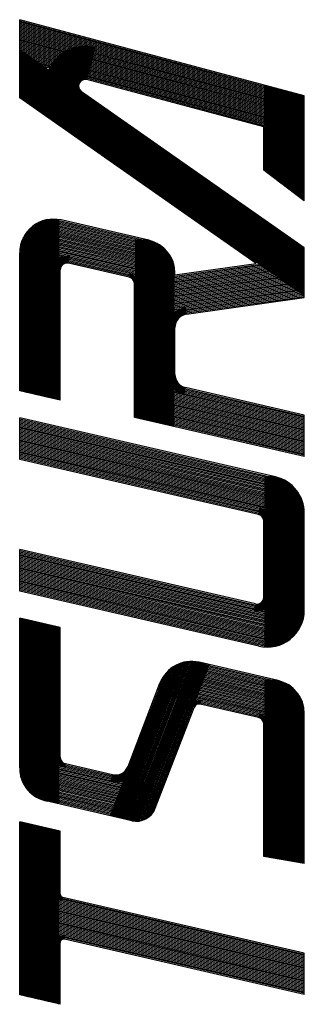
# Model space of a CAD drawing. Extents: x 0 to 2100, y 0 to 1485.
# Drawn here: x 96 to 118, y 1379 to 1452 of the extents above; entities that cross this region are included whole.
import ezdxf

# ---------------------------------------------------------------- set-up
doc = ezdxf.new("R2010")
doc.units = 0
doc.header["$LTSCALE"] = 5
doc.layers.add('AM_4', color=3, linetype='CONTINUOUS')

msp = doc.modelspace()

# ---------------------------------------------------------------- linework, layer by layer
at = {"layer": 'AM_4'}
for p, q in [((96.422, 1446.571), (96.422, 1452.369)), ((117.5, 1446.721), (96.422, 1452.369)), ((117.5, 1446.624), (96.422, 1452.272)), ((117.5, 1446.527), (96.422, 1452.175)), ((117.5, 1446.43), (96.422, 1452.078)), ((117.5, 1446.333), (96.422, 1451.981)), ((117.5, 1446.236), (96.422, 1451.884)), ((117.5, 1446.139), (96.422, 1451.786)), ((117.5, 1446.042), (96.422, 1451.689)), ((117.5, 1445.945), (96.422, 1451.592)), ((117.5, 1445.848), (96.422, 1451.495)), ((117.5, 1445.751), (96.422, 1451.398)), ((117.5, 1445.654), (96.422, 1451.301)), ((117.5, 1445.556), (96.422, 1451.204)), ((117.5, 1445.459), (96.422, 1451.107)), ((117.5, 1445.362), (96.422, 1451.01)), ((117.5, 1445.265), (96.422, 1450.913)), ((117.5, 1445.168), (96.422, 1450.816)), ((117.5, 1445.071), (96.422, 1450.719)), ((117.5, 1444.974), (96.422, 1450.622)), ((117.5, 1444.877), (96.422, 1450.525)), ((117.5, 1444.78), (96.422, 1450.428)), ((117.5, 1444.683), (96.422, 1450.331)), ((117.5, 1444.586), (96.422, 1450.234)), ((117.5, 1444.489), (96.422, 1450.137)), ((117.5, 1435.36), (96.422, 1450.119)), ((117.5, 1444.392), (96.422, 1450.039)), ((117.5, 1435.245), (96.422, 1450.004)), ((117.5, 1444.295), (96.422, 1449.942)), ((117.5, 1435.131), (96.422, 1449.89)), ((117.5, 1444.198), (96.422, 1449.845)), ((117.5, 1435.016), (96.422, 1449.775)), ((117.5, 1444.101), (96.422, 1449.748)), ((117.5, 1434.902), (96.422, 1449.661)), ((117.5, 1444.004), (96.422, 1449.651)), ((117.5, 1443.906), (96.422, 1449.554)), ((117.5, 1434.788), (96.422, 1449.546)), ((117.5, 1443.809), (96.422, 1449.457)), ((117.5, 1434.673), (96.422, 1449.432)), ((117.5, 1443.712), (96.422, 1449.36)), ((117.5, 1434.559), (96.422, 1449.317)), ((117.5, 1434.444), (96.422, 1449.203)), ((117.5, 1434.33), (96.422, 1449.088)), ((117.5, 1434.215), (96.422, 1448.974)), ((117.5, 1434.101), (96.422, 1448.86)), ((117.5, 1433.986), (96.422, 1448.745)), ((117.5, 1433.872), (96.422, 1448.631)), ((117.5, 1433.758), (96.422, 1448.516)), ((117.5, 1433.643), (96.422, 1448.402)), ((117.5, 1433.529), (96.422, 1448.287)), ((117.5, 1433.414), (96.422, 1448.173)), ((117.5, 1433.3), (96.422, 1448.058)), ((117.5, 1433.185), (96.422, 1447.944)), ((117.5, 1433.071), (96.422, 1447.83)), ((117.5, 1432.956), (96.422, 1447.715)), ((117.5, 1432.842), (96.422, 1447.601)), ((117.5, 1432.727), (96.422, 1447.486)), ((114.5, 1444.419), (101.405, 1447.928)), ((114.594, 1441.136), (114.594, 1447.5)), ((114.687, 1441.066), (114.687, 1447.475)), ((117.5, 1432.613), (96.422, 1447.372)), ((117.5, 1432.499), (96.422, 1447.257)), ((117.5, 1432.384), (96.422, 1447.143)), ((117.5, 1432.27), (96.422, 1447.028)), ((117.5, 1432.155), (96.422, 1446.914)), ((117.5, 1432.041), (96.422, 1446.799)), ((117.5, 1435.474), (100.989, 1447.035)), ((114.781, 1440.995), (114.781, 1447.45)), ((114.875, 1440.924), (114.875, 1447.424)), ((114.969, 1440.854), (114.969, 1447.399)), ((115.063, 1440.783), (115.063, 1447.374)), ((115.156, 1440.712), (115.156, 1447.349)), ((115.25, 1440.642), (115.25, 1447.324)), ((115.344, 1440.571), (115.344, 1447.299)), ((115.437, 1440.5), (115.437, 1447.274)), ((115.531, 1440.43), (115.531, 1447.249)), ((115.625, 1440.359), (115.625, 1447.223)), ((115.719, 1440.289), (115.719, 1447.198)), ((115.813, 1440.218), (115.813, 1447.173)), ((115.906, 1440.147), (115.906, 1447.148)), ((116, 1440.077), (116, 1447.123)), ((116.094, 1440.006), (116.094, 1447.098)), ((116.187, 1439.935), (116.187, 1447.073)), ((116.281, 1439.865), (116.281, 1447.048)), ((116.375, 1439.794), (116.375, 1447.023)), ((116.469, 1439.723), (116.469, 1446.998)), ((116.562, 1439.653), (116.562, 1446.972)), ((116.656, 1439.582), (116.656, 1446.947)), ((116.75, 1439.512), (116.75, 1446.922)), ((116.844, 1439.441), (116.844, 1446.897)), ((116.938, 1439.37), (116.938, 1446.872)), ((117.031, 1439.3), (117.031, 1446.847)), ((117.125, 1439.229), (117.125, 1446.822)), ((117.219, 1439.158), (117.219, 1446.796)), ((117.312, 1439.088), (117.312, 1446.771)), ((117.406, 1439.017), (117.406, 1446.746)), ((117.5, 1431.926), (96.422, 1446.685)), ((113.943, 1434.303), (96.422, 1446.571)), ((117.5, 1438.946), (117.5, 1446.721)), ((114.5, 1441.207), (114.5, 1444.419)), ((117.5, 1438.946), (114.5, 1441.207)), ((107.482, 1435.007), (97.692, 1437.267)), ((97.735, 1424.558), (97.735, 1437.291)), ((107.398, 1435.123), (97.819, 1437.334)), ((97.829, 1424.536), (97.829, 1437.339)), ((97.922, 1424.514), (97.922, 1437.382)), ((107.299, 1435.242), (97.959, 1437.398)), ((98.016, 1424.493), (98.016, 1437.421)), ((98.11, 1424.471), (98.11, 1437.455)), ((107.184, 1435.365), (98.117, 1437.458)), ((98.204, 1424.449), (98.204, 1437.485)), ((98.297, 1424.428), (98.297, 1437.511)), ((107.044, 1435.493), (98.299, 1437.512)), ((98.391, 1424.406), (98.391, 1437.534)), ((98.485, 1424.385), (98.485, 1437.552)), ((106.868, 1435.63), (98.517, 1437.558)), ((98.579, 1424.363), (98.579, 1437.567)), ((98.672, 1424.341), (98.672, 1437.578)), ((98.766, 1424.32), (98.766, 1437.586)), ((106.624, 1435.782), (98.803, 1437.588)), ((98.86, 1424.298), (98.86, 1437.59)), ((98.954, 1424.276), (98.954, 1437.591)), ((99.047, 1424.255), (99.047, 1437.588)), ((99.141, 1424.233), (99.141, 1437.581)), ((99.235, 1424.211), (99.235, 1437.571)), ((99.329, 1424.19), (99.329, 1437.558)), ((105.985, 1436.026), (99.485, 1437.527)), ((96.891, 1424.752), (96.891, 1436.548)), ((107.88, 1434.049), (96.915, 1436.581)), ((107.859, 1434.15), (96.978, 1436.662)), ((96.985, 1424.731), (96.985, 1436.671)), ((107.833, 1434.252), (97.046, 1436.743)), ((97.079, 1424.709), (97.079, 1436.779)), ((107.802, 1434.356), (97.119, 1436.822)), ((97.172, 1424.687), (97.172, 1436.876)), ((107.766, 1434.46), (97.197, 1436.9)), ((97.266, 1424.666), (97.266, 1436.963)), ((107.724, 1434.566), (97.282, 1436.977)), ((97.36, 1424.644), (97.36, 1437.042)), ((107.675, 1434.674), (97.372, 1437.052)), ((97.454, 1424.623), (97.454, 1437.114)), ((107.62, 1434.783), (97.47, 1437.126)), ((97.547, 1424.601), (97.547, 1437.179)), ((107.556, 1434.894), (97.576, 1437.198)), ((97.641, 1424.579), (97.641, 1437.238)), ((107.889, 1433.181), (96.526, 1435.804)), ((107.902, 1433.274), (96.555, 1435.894)), ((107.912, 1433.368), (96.587, 1435.983)), ((96.61, 1424.817), (96.61, 1436.041)), ((107.919, 1433.463), (96.622, 1436.071)), ((107.922, 1433.558), (96.662, 1436.158)), ((107.922, 1433.655), (96.704, 1436.244)), ((96.704, 1424.796), (96.704, 1436.243)), ((107.917, 1433.752), (96.751, 1436.33)), ((96.797, 1424.774), (96.797, 1436.408)), ((107.909, 1433.85), (96.801, 1436.414)), ((107.897, 1433.949), (96.856, 1436.498)), ((105.016, 1422.877), (105.016, 1436.057)), ((105.11, 1422.855), (105.11, 1436.071)), ((105.204, 1422.833), (105.204, 1436.081)), ((105.297, 1422.812), (105.297, 1436.087)), ((105.391, 1422.79), (105.391, 1436.09)), ((105.485, 1422.768), (105.485, 1436.089)), ((105.579, 1422.747), (105.579, 1436.085)), ((105.672, 1422.725), (105.672, 1436.078)), ((105.766, 1422.704), (105.766, 1436.066)), ((105.86, 1422.682), (105.86, 1436.052)), ((105.954, 1422.66), (105.954, 1436.033)), ((106.047, 1422.639), (106.047, 1436.011)), ((106.141, 1422.617), (106.141, 1435.985)), ((106.235, 1422.595), (106.235, 1435.954)), ((106.329, 1422.574), (106.329, 1435.92)), ((106.422, 1422.552), (106.422, 1435.881)), ((106.516, 1422.53), (106.516, 1435.838)), ((96.422, 1424.861), (96.422, 1435.091)), ((107.735, 1432.639), (96.427, 1435.25)), ((107.769, 1432.728), (96.435, 1435.344)), ((107.8, 1432.817), (96.447, 1435.438)), ((107.827, 1432.907), (96.461, 1435.531)), ((107.851, 1432.997), (96.48, 1435.623)), ((107.872, 1433.089), (96.501, 1435.714)), ((96.516, 1424.839), (96.516, 1435.769)), ((106.61, 1422.509), (106.61, 1435.79)), ((106.704, 1422.487), (106.704, 1435.737)), ((106.797, 1422.465), (106.797, 1435.678)), ((106.891, 1422.444), (106.891, 1435.613)), ((106.985, 1422.422), (106.985, 1435.542)), ((107.079, 1422.4), (107.079, 1435.463)), ((107.172, 1422.379), (107.172, 1435.375)), ((107.266, 1422.357), (107.266, 1435.279)), ((107.36, 1422.336), (107.36, 1435.17)), ((117.5, 1431.773), (117.5, 1435.474)), ((104.922, 1432.94), (117.5, 1434.708)), ((104.922, 1432.846), (117.5, 1434.613)), ((104.922, 1432.751), (117.5, 1434.519)), ((104.922, 1432.656), (117.5, 1434.424)), ((107.454, 1422.314), (107.454, 1435.048)), ((107.547, 1422.292), (107.547, 1434.907)), ((107.641, 1422.271), (107.641, 1434.742)), ((107.735, 1422.249), (107.735, 1434.54)), ((99.422, 1424.168), (99.422, 1433.834)), ((104.535, 1433.282), (100.035, 1434.321)), ((104.922, 1432.562), (117.5, 1434.329)), ((104.922, 1432.467), (117.5, 1434.235)), ((104.922, 1432.372), (117.5, 1434.14)), ((104.922, 1432.278), (117.5, 1434.045)), ((104.922, 1432.183), (117.5, 1433.951)), ((104.922, 1432.088), (117.5, 1433.856)), ((104.922, 1431.994), (117.5, 1433.761)), ((104.922, 1431.899), (117.5, 1433.667)), ((107.829, 1422.227), (107.829, 1434.268)), ((107.919, 1433.456), (113.943, 1434.303)), ((104.922, 1431.804), (117.5, 1433.572)), ((104.922, 1431.71), (117.5, 1433.477)), ((104.922, 1431.615), (117.5, 1433.383)), ((104.922, 1431.52), (117.5, 1433.288)), ((104.922, 1431.426), (117.5, 1433.193)), ((104.922, 1431.331), (117.5, 1433.099)), ((104.922, 1431.236), (117.5, 1433.004)), ((104.922, 1431.142), (117.5, 1432.909)), ((107.922, 1433.457), (107.922, 1433.59)), ((104.922, 1431.047), (117.5, 1432.815)), ((104.922, 1422.898), (104.922, 1432.795)), ((104.922, 1430.952), (117.5, 1432.72)), ((104.922, 1430.858), (117.5, 1432.625)), ((104.922, 1430.763), (117.5, 1432.531)), ((104.922, 1430.668), (117.5, 1432.436)), ((104.922, 1430.574), (117.5, 1432.341)), ((104.922, 1430.479), (117.5, 1432.247)), ((104.922, 1430.384), (117.5, 1432.152)), ((104.922, 1430.29), (117.5, 1432.057)), ((104.922, 1430.195), (117.5, 1431.963)), ((104.922, 1430.1), (117.5, 1431.868)), ((108.783, 1430.548), (117.5, 1431.773)), ((107.922, 1426.08), (107.922, 1429.558)), ((117.5, 1422.977), (104.922, 1425.881)), ((117.5, 1422.881), (104.922, 1425.785)), ((117.5, 1422.785), (104.922, 1425.689)), ((117.5, 1422.689), (104.922, 1425.592)), ((99.422, 1424.168), (96.422, 1424.861)), ((117.5, 1422.592), (104.922, 1425.496)), ((117.5, 1422.496), (104.922, 1425.4)), ((117.5, 1422.4), (104.922, 1425.304)), ((117.5, 1422.304), (104.922, 1425.207)), ((117.5, 1422.207), (104.922, 1425.111)), ((117.5, 1422.111), (104.922, 1425.015)), ((117.5, 1422.015), (104.922, 1424.919)), ((117.5, 1423.073), (108.698, 1425.106)), ((117.5, 1421.919), (104.922, 1424.823)), ((117.5, 1421.823), (104.922, 1424.726)), ((117.5, 1421.727), (104.922, 1424.63)), ((117.5, 1421.63), (104.922, 1424.534)), ((117.5, 1421.534), (104.922, 1424.438)), ((117.5, 1421.438), (104.922, 1424.342)), ((117.5, 1421.342), (104.922, 1424.245)), ((117.5, 1421.245), (104.922, 1424.149)), ((117.5, 1421.149), (104.922, 1424.053)), ((117.5, 1421.053), (104.922, 1423.957)), ((117.5, 1420.957), (104.922, 1423.86)), ((117.5, 1420.86), (104.922, 1423.764)), ((117.5, 1420.764), (104.922, 1423.668)), ((117.5, 1420.668), (104.922, 1423.572)), ((117.5, 1420.572), (104.922, 1423.476)), ((115.369, 1418.487), (96.422, 1422.861)), ((96.422, 1419.782), (96.422, 1422.861)), ((116.041, 1418.235), (96.422, 1422.764)), ((116.299, 1418.079), (96.422, 1422.668)), ((117.5, 1420.476), (104.922, 1423.379)), ((117.5, 1420.379), (104.922, 1423.283)), ((117.5, 1420.283), (104.922, 1423.187)), ((117.5, 1420.187), (104.922, 1423.091)), ((117.5, 1420.091), (104.922, 1422.995)), ((117.5, 1419.994), (104.922, 1422.898)), ((117.5, 1419.994), (117.5, 1423.073)), ((116.486, 1417.94), (96.422, 1422.572)), ((116.635, 1417.809), (96.422, 1422.476)), ((116.759, 1417.684), (96.422, 1422.38)), ((116.866, 1417.564), (96.422, 1422.283)), ((116.958, 1417.446), (96.422, 1422.187)), ((117.039, 1417.331), (96.422, 1422.091)), ((117.11, 1417.219), (96.422, 1421.995)), ((117.173, 1417.108), (96.422, 1421.898)), ((117.228, 1416.999), (96.422, 1421.802)), ((117.277, 1416.891), (96.422, 1421.706)), ((117.32, 1416.785), (96.422, 1421.61)), ((117.358, 1416.68), (96.422, 1421.514)), ((117.39, 1416.577), (96.422, 1421.418)), ((117.418, 1416.474), (96.422, 1421.321)), ((117.441, 1416.373), (96.422, 1421.225)), ((117.46, 1416.272), (96.422, 1421.129)), ((117.476, 1416.172), (96.422, 1421.033)), ((117.487, 1416.073), (96.422, 1420.936)), ((117.495, 1415.975), (96.422, 1420.84)), ((117.499, 1415.878), (96.422, 1420.744)), ((117.5, 1415.782), (96.422, 1420.648)), ((117.497, 1415.686), (96.422, 1420.552)), ((117.491, 1415.591), (96.422, 1420.455)), ((117.482, 1415.497), (96.422, 1420.359)), ((117.47, 1415.404), (96.422, 1420.263)), ((117.455, 1415.311), (96.422, 1420.167)), ((117.436, 1415.219), (96.422, 1420.07)), ((117.415, 1415.128), (96.422, 1419.974)), ((117.39, 1415.037), (96.422, 1419.878)), ((114.113, 1415.698), (96.422, 1419.782)), ((114.594, 1405.877), (114.594, 1418.553)), ((114.687, 1405.874), (114.687, 1418.556)), ((114.781, 1405.873), (114.781, 1418.557)), ((114.875, 1405.876), (114.875, 1418.554)), ((114.969, 1405.882), (114.969, 1418.548)), ((115.063, 1405.891), (115.063, 1418.539)), ((115.156, 1405.903), (115.156, 1418.527)), ((115.25, 1405.919), (115.25, 1418.511)), ((115.344, 1405.938), (115.344, 1418.492)), ((115.437, 1405.96), (115.437, 1418.47)), ((115.531, 1405.986), (115.531, 1418.444)), ((115.625, 1406.016), (115.625, 1418.414)), ((115.719, 1406.049), (115.719, 1418.381)), ((115.813, 1406.087), (115.813, 1418.343)), ((115.906, 1406.128), (115.906, 1418.302)), ((116, 1406.174), (116, 1418.257)), ((116.094, 1406.224), (116.094, 1418.206)), ((116.187, 1406.279), (116.187, 1418.152)), ((116.281, 1406.339), (116.281, 1418.091)), ((116.375, 1406.404), (116.375, 1418.026)), ((116.469, 1406.476), (116.469, 1417.954)), ((116.562, 1406.555), (116.562, 1417.875)), ((116.656, 1406.641), (116.656, 1417.789)), ((116.75, 1406.736), (116.75, 1417.695)), ((116.844, 1406.84), (116.844, 1417.59)), ((116.938, 1406.956), (116.938, 1417.474)), ((117.031, 1407.087), (117.031, 1417.343)), ((117.125, 1407.237), (117.125, 1417.193)), ((117.219, 1407.411), (117.219, 1417.019)), ((117.312, 1407.625), (117.312, 1416.805)), ((117.406, 1407.911), (117.406, 1416.519)), ((117.5, 1408.623), (117.5, 1415.807)), ((114.5, 1409.566), (114.5, 1415.211)), ((113.887, 1409.079), (96.422, 1413.111)), ((96.422, 1410.032), (96.422, 1413.111)), ((117.46, 1408.158), (96.422, 1413.015)), ((117.443, 1408.065), (96.422, 1412.918)), ((117.422, 1407.974), (96.422, 1412.822)), ((117.399, 1407.883), (96.422, 1412.726)), ((117.372, 1407.793), (96.422, 1412.63)), ((117.342, 1407.704), (96.422, 1412.534)), ((117.309, 1407.615), (96.422, 1412.437)), ((117.272, 1407.527), (96.422, 1412.341)), ((117.233, 1407.44), (96.422, 1412.245)), ((117.19, 1407.354), (96.422, 1412.149)), ((117.143, 1407.269), (96.422, 1412.052)), ((117.094, 1407.184), (96.422, 1411.956)), ((117.04, 1407.1), (96.422, 1411.86)), ((116.982, 1407.017), (96.422, 1411.764)), ((116.921, 1406.935), (96.422, 1411.668)), ((116.855, 1406.854), (96.422, 1411.571)), ((116.786, 1406.774), (96.422, 1411.475)), ((116.711, 1406.695), (96.422, 1411.379)), ((116.631, 1406.617), (96.422, 1411.283)), ((116.546, 1406.541), (96.422, 1411.187)), ((116.455, 1406.465), (96.422, 1411.09)), ((116.357, 1406.392), (96.422, 1410.994)), ((116.252, 1406.32), (96.422, 1410.898)), ((116.139, 1406.25), (96.422, 1410.802)), ((116.016, 1406.182), (96.422, 1410.705)), ((115.882, 1406.117), (96.422, 1410.609)), ((115.733, 1406.055), (96.422, 1410.513)), ((115.567, 1405.997), (96.422, 1410.417)), ((115.375, 1405.945), (96.422, 1410.321)), ((115.146, 1405.902), (96.422, 1410.224)), ((114.846, 1405.875), (96.422, 1410.128)), ((114.131, 1405.943), (96.422, 1410.032)), ((96.422, 1396.922), (96.422, 1408.032)), ((99.422, 1407.339), (96.422, 1408.032)), ((96.516, 1396.243), (96.516, 1408.01)), ((96.61, 1395.972), (96.61, 1407.989)), ((96.704, 1395.769), (96.704, 1407.967)), ((96.797, 1395.605), (96.797, 1407.945)), ((96.891, 1395.464), (96.891, 1407.924)), ((96.985, 1395.342), (96.985, 1407.902)), ((97.079, 1395.233), (97.079, 1407.88)), ((97.172, 1395.136), (97.172, 1407.859)), ((97.266, 1395.049), (97.266, 1407.837)), ((97.36, 1394.97), (97.36, 1407.816)), ((97.36, 1394.97), (97.36, 1407.816)), ((97.454, 1394.899), (97.454, 1407.794)), ((97.547, 1394.834), (97.547, 1407.772)), ((97.641, 1394.775), (97.641, 1407.751)), ((97.735, 1394.722), (97.735, 1407.729)), ((97.829, 1394.673), (97.829, 1407.707)), ((97.922, 1394.63), (97.922, 1407.686)), ((98.016, 1394.592), (98.016, 1407.664)), ((98.11, 1394.557), (98.11, 1407.642)), ((98.204, 1394.527), (98.204, 1407.621)), ((98.297, 1394.501), (98.297, 1407.599)), ((98.391, 1394.479), (98.391, 1407.577)), ((98.485, 1394.46), (98.485, 1407.556)), ((98.485, 1394.46), (98.485, 1407.556)), ((98.579, 1394.435), (98.579, 1407.534)), ((98.672, 1394.413), (98.672, 1407.512)), ((98.766, 1394.392), (98.766, 1407.491)), ((98.86, 1394.37), (98.86, 1407.469)), ((98.954, 1394.349), (98.954, 1407.447)), ((99.047, 1394.327), (99.047, 1407.426)), ((99.141, 1394.305), (99.141, 1407.404)), ((99.235, 1394.284), (99.235, 1407.383)), ((99.329, 1394.262), (99.329, 1407.361)), ((99.422, 1397.717), (99.422, 1407.339)), ((103.601, 1393.276), (107.904, 1404.486)), ((103.693, 1393.254), (108.031, 1404.554)), ((103.785, 1393.233), (108.153, 1404.61)), ((103.878, 1393.212), (108.272, 1404.658)), ((103.97, 1393.19), (108.387, 1404.698)), ((104.062, 1393.169), (108.501, 1404.732)), ((104.155, 1393.148), (108.611, 1404.759)), ((104.247, 1393.127), (108.72, 1404.78)), ((104.339, 1393.105), (108.827, 1404.796)), ((104.431, 1393.084), (108.931, 1404.807)), ((104.523, 1393.063), (109.034, 1404.814)), ((104.616, 1393.041), (109.136, 1404.817)), ((104.708, 1393.02), (109.236, 1404.815)), ((104.8, 1392.999), (109.334, 1404.81)), ((104.896, 1392.987), (109.431, 1404.8)), ((104.993, 1392.979), (109.526, 1404.788)), ((105.093, 1392.977), (109.621, 1404.771)), ((105.196, 1392.982), (109.713, 1404.752)), ((105.301, 1392.995), (109.805, 1404.728)), ((105.41, 1393.017), (109.895, 1404.702)), ((105.522, 1393.048), (109.99, 1404.688)), ((105.639, 1393.09), (110.082, 1404.666)), ((105.761, 1393.147), (110.175, 1404.645)), ((105.891, 1393.224), (110.267, 1404.624)), ((106.031, 1393.329), (110.359, 1404.602)), ((106.192, 1393.486), (110.451, 1404.581)), ((117.06, 1402.382), (107.916, 1404.493)), ((116.975, 1402.498), (108.043, 1404.56)), ((116.877, 1402.617), (108.184, 1404.624)), ((116.761, 1402.74), (108.342, 1404.683)), ((116.622, 1402.868), (108.523, 1404.738)), ((116.446, 1403.005), (108.741, 1404.783)), ((116.202, 1403.157), (109.027, 1404.814)), ((115.562, 1403.401), (109.709, 1404.752)), ((103.14, 1393.382), (107.143, 1403.812)), ((103.232, 1393.361), (107.328, 1404.032)), ((103.324, 1393.34), (107.488, 1404.187)), ((103.416, 1393.318), (107.635, 1404.308)), ((103.509, 1393.297), (107.773, 1404.405)), ((117.474, 1401.324), (107.08, 1403.724)), ((117.458, 1401.424), (107.139, 1403.806)), ((117.437, 1401.525), (107.202, 1403.888)), ((117.411, 1401.627), (107.27, 1403.968)), ((117.38, 1401.731), (107.343, 1404.048)), ((117.344, 1401.835), (107.422, 1404.126)), ((117.302, 1401.941), (107.506, 1404.203)), ((117.253, 1402.049), (107.597, 1404.278)), ((117.197, 1402.158), (107.695, 1404.352)), ((117.133, 1402.269), (107.801, 1404.423)), ((104.445, 1397.043), (106.813, 1403.212)), ((117.5, 1400.548), (106.751, 1403.03)), ((117.5, 1400.645), (106.779, 1403.12)), ((117.49, 1400.743), (106.811, 1403.208)), ((117.497, 1400.838), (106.847, 1403.296)), ((117.5, 1400.933), (106.886, 1403.384)), ((117.499, 1401.03), (106.929, 1403.47)), ((117.495, 1401.127), (106.975, 1403.555)), ((117.486, 1401.225), (107.026, 1403.64)), ((114.594, 1390.348), (114.594, 1403.432)), ((114.687, 1390.332), (114.687, 1403.446)), ((114.781, 1390.315), (114.781, 1403.456)), ((114.875, 1390.299), (114.875, 1403.462)), ((114.969, 1390.282), (114.969, 1403.465)), ((115.063, 1390.266), (115.063, 1403.464)), ((115.156, 1390.249), (115.156, 1403.46)), ((115.25, 1390.233), (115.25, 1403.453)), ((115.344, 1390.216), (115.344, 1403.441)), ((115.437, 1390.2), (115.437, 1403.427)), ((115.531, 1390.183), (115.531, 1403.408)), ((115.625, 1390.167), (115.625, 1403.386)), ((115.719, 1390.15), (115.719, 1403.36)), ((115.813, 1390.133), (115.813, 1403.329)), ((115.906, 1390.117), (115.906, 1403.295)), ((116, 1390.1), (116, 1403.257)), ((116.094, 1390.084), (116.094, 1403.213)), ((116.187, 1390.067), (116.187, 1403.165)), ((116.281, 1390.051), (116.281, 1403.112)), ((116.375, 1390.034), (116.375, 1403.053)), ((116.469, 1390.018), (116.469, 1402.988)), ((117.5, 1399.971), (106.652, 1402.476)), ((117.5, 1400.067), (106.66, 1402.57)), ((117.5, 1400.164), (106.671, 1402.664)), ((117.5, 1400.26), (106.686, 1402.756)), ((117.5, 1400.356), (106.704, 1402.848)), ((117.5, 1400.452), (106.726, 1402.94)), ((116.562, 1390.001), (116.562, 1402.917)), ((116.656, 1389.985), (116.656, 1402.838)), ((116.75, 1389.968), (116.75, 1402.751)), ((116.844, 1389.952), (116.844, 1402.654)), ((116.938, 1389.935), (116.938, 1402.545)), ((117.031, 1389.918), (117.031, 1402.423)), ((117.125, 1389.902), (117.125, 1402.282)), ((114.113, 1400.657), (109.797, 1401.653)), ((117.219, 1389.886), (117.219, 1402.117)), ((117.312, 1389.869), (117.312, 1401.915)), ((117.406, 1389.852), (117.406, 1401.643)), ((106.467, 1393.939), (109.333, 1401.407)), ((117.5, 1389.836), (117.5, 1400.965)), ((114.5, 1390.365), (114.5, 1400.17)), ((107.051, 1395.462), (96.61, 1397.872)), ((106.78, 1394.755), (96.432, 1397.144)), ((106.814, 1394.843), (96.442, 1397.238)), ((106.848, 1394.931), (96.456, 1397.331)), ((106.881, 1395.02), (96.473, 1397.423)), ((106.915, 1395.108), (96.494, 1397.514)), ((106.949, 1395.197), (96.518, 1397.605)), ((106.983, 1395.285), (96.545, 1397.695)), ((107.017, 1395.373), (96.576, 1397.784)), ((103.286, 1396.427), (99.81, 1397.23)), ((106.712, 1394.578), (96.423, 1396.953)), ((106.678, 1394.49), (96.423, 1396.857)), ((106.746, 1394.666), (96.426, 1397.049)), ((106.644, 1394.401), (96.428, 1396.76)), ((106.61, 1394.313), (96.436, 1396.662)), ((106.576, 1394.225), (96.448, 1396.563)), ((106.542, 1394.136), (96.465, 1396.463)), ((106.504, 1394.049), (96.486, 1396.362)), ((106.474, 1393.959), (96.512, 1396.259)), ((106.439, 1393.871), (96.543, 1396.156)), ((106.397, 1393.785), (96.579, 1396.051)), ((106.349, 1393.7), (96.621, 1395.946)), ((106.295, 1393.616), (96.669, 1395.838)), ((106.233, 1393.534), (96.725, 1395.729)), ((106.163, 1393.454), (96.789, 1395.618)), ((106.085, 1393.376), (96.862, 1395.505)), ((105.996, 1393.3), (96.947, 1395.389)), ((105.896, 1393.227), (97.045, 1395.27)), ((105.78, 1393.157), (97.161, 1395.147)), ((105.644, 1393.093), (97.301, 1395.019)), ((105.479, 1393.035), (97.477, 1394.882)), ((105.258, 1392.989), (97.72, 1394.73)), ((104.729, 1393.015), (98.36, 1394.486)), ((99.422, 1392.24), (96.422, 1392.933)), ((96.422, 1380.104), (96.422, 1392.933)), ((96.516, 1380.083), (96.516, 1392.911)), ((96.61, 1380.061), (96.61, 1392.89)), ((96.704, 1380.039), (96.704, 1392.868)), ((96.797, 1380.018), (96.797, 1392.846)), ((96.891, 1379.996), (96.891, 1392.825)), ((96.985, 1379.974), (96.985, 1392.803)), ((97.079, 1379.953), (97.079, 1392.782)), ((97.172, 1379.931), (97.172, 1392.76)), ((97.266, 1379.909), (97.266, 1392.738)), ((97.36, 1379.888), (97.36, 1392.717)), ((97.454, 1379.866), (97.454, 1392.695)), ((97.547, 1379.844), (97.547, 1392.673)), ((97.641, 1379.823), (97.641, 1392.652)), ((97.735, 1379.801), (97.735, 1392.63)), ((97.829, 1379.779), (97.829, 1392.608)), ((97.922, 1379.758), (97.922, 1392.587)), ((98.016, 1379.736), (98.016, 1392.565)), ((98.11, 1379.714), (98.11, 1392.543)), ((98.204, 1379.693), (98.204, 1392.522)), ((98.297, 1379.671), (98.297, 1392.5)), ((98.391, 1379.65), (98.391, 1392.478)), ((98.485, 1379.628), (98.485, 1392.457)), ((98.579, 1379.606), (98.579, 1392.435)), ((98.672, 1379.585), (98.672, 1392.413)), ((98.766, 1379.563), (98.766, 1392.392)), ((98.86, 1379.541), (98.86, 1392.37)), ((98.954, 1379.52), (98.954, 1392.349)), ((99.047, 1379.498), (99.047, 1392.327)), ((99.141, 1379.476), (99.141, 1392.305)), ((99.235, 1379.455), (99.235, 1392.284)), ((99.329, 1379.433), (99.329, 1392.262)), ((99.422, 1387.581), (99.422, 1392.24)), ((117.5, 1389.836), (114.5, 1390.365)), ((117.5, 1383.113), (96.422, 1387.979)), ((117.5, 1383.016), (96.422, 1387.883)), ((117.5, 1382.92), (96.422, 1387.786)), ((117.5, 1382.824), (96.422, 1387.69)), ((117.5, 1382.728), (96.422, 1387.594)), ((117.5, 1382.632), (96.422, 1387.498)), ((117.5, 1382.535), (96.422, 1387.402)), ((117.5, 1382.439), (96.422, 1387.305)), ((117.5, 1382.343), (96.422, 1387.209)), ((117.5, 1382.247), (96.422, 1387.113)), ((117.5, 1382.151), (96.422, 1387.017)), ((117.5, 1382.054), (96.422, 1386.92)), ((117.5, 1383.209), (99.616, 1387.338)), ((117.5, 1381.958), (96.422, 1386.824)), ((117.5, 1381.862), (96.422, 1386.728)), ((117.5, 1381.766), (96.422, 1386.632)), ((117.5, 1381.669), (96.422, 1386.536)), ((117.5, 1381.573), (96.422, 1386.439)), ((117.5, 1381.477), (96.422, 1386.343)), ((117.5, 1381.381), (96.422, 1386.247)), ((117.5, 1381.284), (96.422, 1386.151)), ((117.5, 1381.188), (96.422, 1386.055)), ((117.5, 1381.092), (96.422, 1385.958)), ((117.5, 1380.996), (96.422, 1385.862)), ((117.5, 1380.9), (96.422, 1385.766)), ((117.5, 1380.804), (96.422, 1385.67)), ((117.5, 1380.707), (96.422, 1385.573)), ((117.5, 1380.611), (96.422, 1385.477)), ((117.5, 1380.515), (96.422, 1385.381)), ((117.5, 1380.419), (96.422, 1385.285)), ((117.5, 1380.322), (96.422, 1385.189)), ((117.5, 1380.226), (96.422, 1385.092)), ((117.5, 1380.13), (99.729, 1384.233)), ((99.422, 1379.412), (99.422, 1383.989)), ((117.5, 1380.13), (117.5, 1383.209)), ((99.422, 1379.412), (96.422, 1380.104))]:
    msp.add_line(p, q, dxfattribs=at)
for centre, radius, start, end in [((101.276, 1447.445), 2.95, 75, 235.00001), ((101.276, 1447.445), 2.9, 75, 235.00001), ((101.276, 1447.445), 2.85, 75, 235.00001), ((101.276, 1447.445), 2.8, 75, 235.00001), ((101.276, 1447.445), 2.75, 75, 235.00001), ((101.276, 1447.445), 2.7, 75, 235.00001), ((101.276, 1447.445), 2.65, 75, 235.00001), ((101.276, 1447.445), 2.6, 75, 235.00001), ((101.276, 1447.445), 2.55, 75, 235.00001), ((101.276, 1447.445), 2.5, 75, 235.00001), ((101.276, 1447.445), 2.45, 75, 235.00001), ((101.276, 1447.445), 2.4, 75, 235.00001), ((101.276, 1447.445), 2.35, 75, 235.00001), ((101.276, 1447.445), 2.3, 75, 235.00001), ((101.276, 1447.445), 2.25, 75, 235.00001), ((101.276, 1447.445), 2.2, 75, 235.00001), ((101.276, 1447.445), 2.15, 75, 235.00001), ((101.276, 1447.445), 2.1, 75, 235.00001), ((101.276, 1447.445), 2.05, 75, 235.00001), ((101.276, 1447.445), 2, 75, 235.00001), ((101.276, 1447.445), 1.95, 75, 235.00001), ((101.276, 1447.445), 1.9, 75, 235.00001), ((101.276, 1447.445), 1.85, 75, 235.00001), ((101.276, 1447.445), 1.8, 75, 235.00001), ((101.276, 1447.445), 1.75, 75, 235.00001), ((101.276, 1447.445), 1.7, 75, 235.00001), ((101.276, 1447.445), 1.65, 75, 235.00001), ((101.276, 1447.445), 1.6, 75, 235.00001), ((101.276, 1447.445), 1.55, 75, 235.00001), ((101.276, 1447.445), 1.5, 75, 235.00001), ((101.276, 1447.445), 1.45, 75, 235.00001), ((101.276, 1447.445), 1.4, 75, 235.00001), ((101.276, 1447.445), 1.35, 75, 235.00001), ((101.276, 1447.445), 1.3, 75, 235.00001), ((101.276, 1447.445), 1.25, 75, 235.00001), ((101.276, 1447.445), 1.2, 75, 235.00001), ((101.276, 1447.445), 1.15, 75, 235.00001), ((101.276, 1447.445), 1.1, 75, 235.00001), ((101.276, 1447.445), 1.05, 75, 235.00001), ((101.276, 1447.445), 1, 75, 235.00001), ((101.276, 1447.445), 1, 75, 235.00001), ((101.276, 1447.445), 0.95, 75, 235.00001), ((101.276, 1447.445), 0.9, 75, 235.00001), ((101.276, 1447.445), 0.85, 75, 235.00001), ((101.276, 1447.445), 0.8, 75, 235.00001), ((101.276, 1447.445), 0.75, 75, 235.00001), ((101.276, 1447.445), 0.7, 75, 235.00001), ((101.276, 1447.445), 0.65, 75, 235.00001), ((101.276, 1447.445), 0.6, 75, 235.00001), ((101.276, 1447.445), 0.55, 75, 235.00001), ((101.276, 1447.445), 0.5, 75, 235.00001), ((98.922, 1435.091), 2.5, 77, 180.00001), ((105.422, 1433.59), 2.5, 0, 77), ((99.922, 1433.834), 1, 77, 180.00001), ((99.922, 1433.834), 0.95, 77, 180.00001), ((99.922, 1433.834), 0.9, 77, 180.00001), ((99.922, 1433.834), 0.85, 77, 180.00001), ((99.922, 1433.834), 0.8, 77, 180.00001), ((99.922, 1433.834), 0.75, 77, 180.00001), ((99.922, 1433.834), 0.7, 77, 180.00001), ((99.922, 1433.834), 0.65, 77, 180.00001), ((99.922, 1433.834), 0.6, 77, 180.00001), ((99.922, 1433.834), 0.55, 77, 180.00001), ((99.922, 1433.834), 0.5, 77, 180.00001), ((104.422, 1432.795), 0.5, 0, 77), ((104.422, 1432.795), 0.55, 0, 77), ((104.422, 1432.795), 0.6, 0, 77), ((104.422, 1432.795), 0.65, 0, 77), ((104.422, 1432.795), 0.7, 0, 77), ((104.422, 1432.795), 0.75, 0, 77), ((108.922, 1429.558), 1.5, 98, 180.00001), ((108.922, 1429.558), 1.45, 98, 180.00001), ((108.922, 1429.558), 1.4, 98, 180.00001), ((108.922, 1429.558), 1.35, 98, 180.00001), ((108.922, 1429.558), 1.3, 98, 180.00001), ((108.922, 1429.558), 1.25, 98, 180.00001), ((108.922, 1429.558), 1.2, 98, 180.00001), ((108.922, 1429.558), 1.15, 98, 180.00001), ((108.922, 1429.558), 1.1, 98, 180.00001), ((108.922, 1429.558), 1.05, 98, 180.00001), ((108.922, 1429.558), 1, 98, 180.00001), ((108.922, 1426.08), 1.5, 179.99999, 257), ((108.922, 1426.08), 1.45, 179.99999, 257), ((108.922, 1426.08), 1.4, 179.99999, 257), ((108.922, 1426.08), 1.35, 179.99999, 257), ((108.922, 1426.08), 1.3, 179.99999, 257), ((108.922, 1426.08), 1.25, 179.99999, 257), ((108.922, 1426.08), 1.2, 179.99999, 257), ((108.922, 1426.08), 1.15, 179.99999, 257), ((108.922, 1426.08), 1.1, 179.99999, 257), ((108.922, 1426.08), 1.05, 179.99999, 257), ((108.922, 1426.08), 1, 179.99999, 257), ((114.75, 1415.807), 2.75, 0, 77), ((114, 1415.211), 0.95, 0, 77), ((114, 1415.211), 1, 0, 77), ((114, 1415.211), 0.5, 0, 77), ((114, 1415.211), 0.55, 0, 77), ((114, 1415.211), 0.6, 0, 77), ((114, 1415.211), 0.65, 0, 77), ((114, 1415.211), 0.7, 0, 77), ((114, 1415.211), 0.75, 0, 77), ((114, 1415.211), 0.8, 0, 77), ((114, 1415.211), 0.85, 0, 77), ((114, 1415.211), 0.9, 0, 77), ((114, 1409.566), 1, 257, 0), ((114, 1409.566), 0.95, 257, 0), ((114, 1409.566), 0.9, 257, 0), ((114, 1409.566), 0.85, 257, 0), ((114, 1409.566), 0.8, 257, 0), ((114, 1409.566), 0.75, 257, 0), ((114, 1409.566), 0.7, 257, 0), ((114, 1409.566), 0.65, 257, 0), ((114, 1409.566), 0.6, 257, 0), ((114, 1409.566), 0.55, 257, 0), ((114, 1409.566), 0.5, 257, 0), ((114.75, 1408.623), 2.75, 257, 0), ((109.147, 1402.317), 2.5, 77, 159), ((115, 1400.965), 2.5, 0, 77), ((109.707, 1401.264), 0.65, 77, 159), ((109.707, 1401.264), 0.6, 77, 159), ((109.707, 1401.264), 0.55, 77, 159), ((109.707, 1401.264), 0.5, 77, 159), ((109.707, 1401.264), 0.45, 77, 159), ((109.707, 1401.264), 0.4, 77, 159), ((114, 1400.17), 0.65, 0, 77), ((114, 1400.17), 0.7, 0, 77), ((114, 1400.17), 0.75, 0, 77), ((114, 1400.17), 0.5, 0, 77), ((114, 1400.17), 0.55, 0, 77), ((114, 1400.17), 0.6, 0, 77), ((99.922, 1397.717), 0.75, 179.99999, 257), ((99.922, 1397.717), 0.7, 179.99999, 257), ((99.922, 1397.717), 0.65, 179.99999, 257), ((99.922, 1397.717), 0.6, 179.99999, 257), ((99.922, 1397.717), 0.55, 179.99999, 257), ((99.922, 1397.717), 0.5, 179.99999, 257), ((98.922, 1396.922), 2.5, 179.99999, 260), ((103.511, 1397.402), 1.5, 257, 339), ((103.511, 1397.402), 1.45, 257, 339), ((103.511, 1397.402), 1.4, 257, 339), ((103.511, 1397.402), 1.35, 257, 339), ((103.511, 1397.402), 1.3, 257, 339), ((103.511, 1397.402), 1.25, 257, 339), ((103.511, 1397.402), 1.2, 257, 339), ((103.511, 1397.402), 1.15, 257, 339), ((103.511, 1397.402), 1.1, 257, 339), ((103.511, 1397.402), 1.05, 257, 339), ((103.511, 1397.402), 1, 257, 339), ((105.066, 1394.477), 1.5, 257, 339), ((99.672, 1387.581), 0.5, 179.99999, 257), ((99.672, 1387.581), 0.45, 179.99999, 257), ((99.672, 1387.581), 0.4, 179.99999, 257), ((99.672, 1387.581), 0.35, 179.99999, 257), ((99.672, 1387.581), 0.3, 179.99999, 257), ((99.672, 1387.581), 0.25, 179.99999, 257), ((99.672, 1383.989), 0.5, 77, 180.00001), ((99.672, 1383.989), 0.45, 77, 180.00001), ((99.672, 1383.989), 0.4, 77, 180.00001), ((99.672, 1383.989), 0.35, 77, 180.00001), ((99.672, 1383.989), 0.3, 77, 180.00001), ((99.672, 1383.989), 0.25, 77, 180.00001)]:
    msp.add_arc(centre, radius, start, end, dxfattribs=at)

doc.saveas('drawing.dxf')
